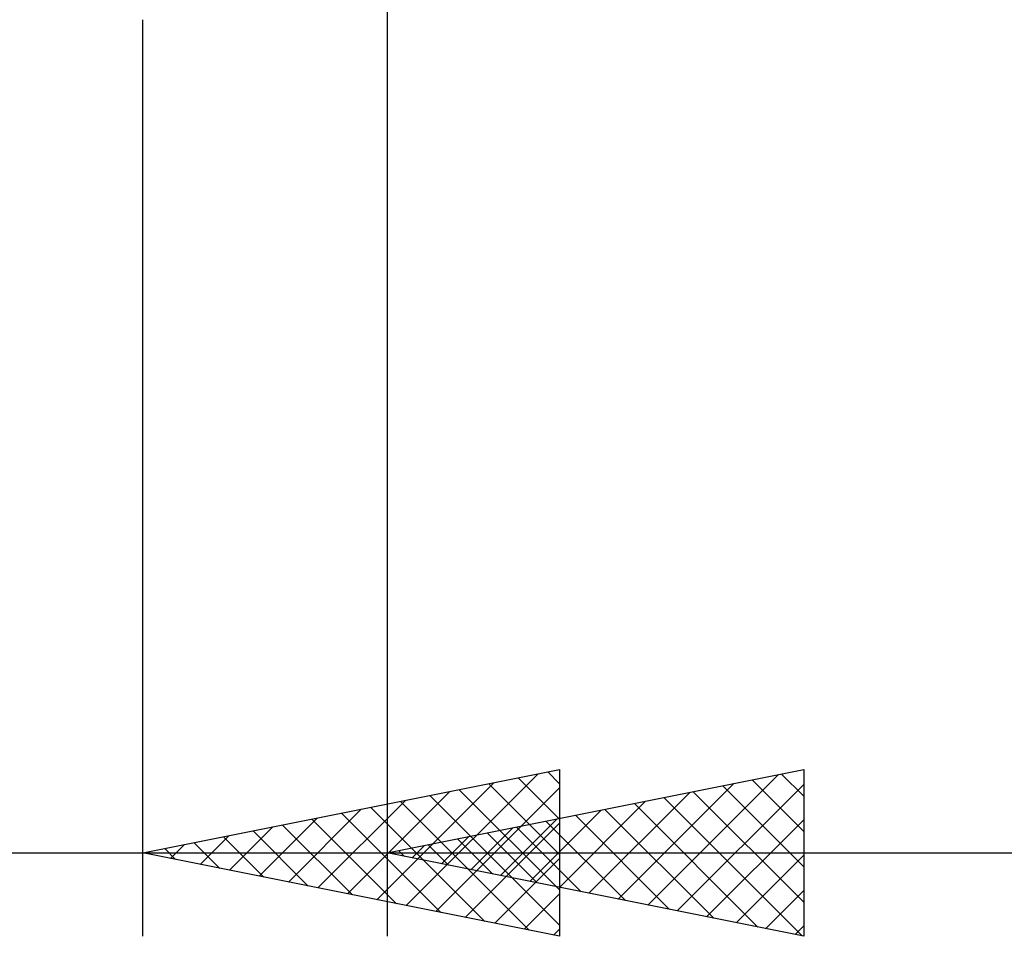
# Model space of a CAD drawing. Units: millimetres. Extents: x -70 to 97, y -40 to 40.
# Drawn here: x 15 to 27, y -16 to -5 of the extents above; entities that cross this region are included whole.
import ezdxf

# ---------------------------------------------------------------- set-up
doc = ezdxf.new("R2010")
doc.units = ezdxf.units.MM
doc.header["$LTSCALE"] = 4.7
doc.layers.add('2', color=7, linetype='CONTINUOUS')

msp = doc.modelspace()

# ---------------------------------------------------------------- linework, layer by layer
at = {"layer": '2', "color": 7, "linetype": 'CONTINUOUS', "lineweight": 25}
for p, q in [((19.5, -4.75), (19.5, -16)), ((16.57, -16), (16.57, -5)), ((16.57, -15), (21.57, -14)), ((19.5, -15), (24.5, -14)), ((19.731, -15.632), (21.312, -14.052)), ((21.428, -14.028), (21.57, -14.171)), ((21.57, -14), (21.57, -16)), ((24.235, -14.053), (24.5, -14.318)), ((24.5, -14), (24.5, -16)), ((19.378, -15.562), (20.782, -14.158)), ((20.721, -14.17), (21.57, -15.019)), ((21.074, -14.099), (21.57, -14.595)), ((22.275, -15.555), (23.662, -14.168)), ((22.628, -15.626), (24.192, -14.062)), ((23.882, -14.124), (24.5, -14.742)), ((19.024, -15.491), (20.252, -14.264)), ((20.085, -15.703), (21.57, -14.218)), ((20.367, -14.241), (21.57, -15.443)), ((21.921, -15.484), (23.132, -14.274)), ((22.982, -15.696), (24.5, -14.178)), ((23.175, -14.265), (24.5, -15.59)), ((23.528, -14.194), (24.5, -15.166)), ((18.671, -15.42), (19.721, -14.37)), ((19.66, -14.382), (21.205, -15.927)), ((20.014, -14.311), (21.57, -15.868)), ((21.568, -15.414), (22.601, -14.38)), ((22.468, -14.407), (23.951, -15.89)), ((22.821, -14.336), (24.482, -15.996)), ((18.317, -15.349), (19.191, -14.476)), ((18.953, -14.523), (20.144, -15.715)), ((19.307, -14.453), (20.675, -15.821)), ((21.214, -15.343), (22.071, -14.486)), ((22.114, -14.477), (23.421, -15.784)), ((17.964, -15.279), (18.661, -14.582)), ((18.599, -14.594), (19.614, -15.609)), ((20.439, -15.774), (21.57, -14.642)), ((20.86, -15.272), (21.541, -14.592)), ((21.407, -14.619), (22.36, -15.572)), ((21.76, -14.548), (22.891, -15.678)), ((23.335, -15.767), (24.5, -14.602)), ((17.61, -15.208), (18.13, -14.688)), ((17.892, -14.736), (18.553, -15.397)), ((18.246, -14.665), (19.084, -15.503)), ((20.507, -15.201), (21.01, -14.698)), ((20.7, -14.76), (21.3, -15.36)), ((21.053, -14.689), (21.83, -15.466)), ((17.185, -14.877), (17.493, -15.185)), ((17.257, -15.137), (17.6, -14.794)), ((17.539, -14.806), (18.023, -15.291)), ((20.153, -15.131), (20.48, -14.804)), ((20.346, -14.831), (20.769, -15.254)), ((-21.844, -15), (26.57, -15)), ((21.57, -16), (16.57, -15)), ((16.832, -14.948), (16.962, -15.078)), ((16.903, -15.067), (17.07, -14.9)), ((19.5, -15), (45, -15)), ((24.5, -16), (19.5, -15)), ((19.639, -14.972), (19.709, -15.042)), ((19.8, -15.06), (19.95, -14.91)), ((19.993, -14.901), (20.239, -15.148)), ((20.792, -15.844), (21.57, -15.067)), ((23.689, -15.838), (24.5, -15.027)), ((24.042, -15.909), (24.5, -15.451)), ((21.146, -15.915), (21.57, -15.491)), ((21.499, -15.986), (21.57, -15.915)), ((24.396, -15.979), (24.5, -15.875))]:
    msp.add_line(p, q, dxfattribs=at)

doc.saveas('drawing.dxf')
